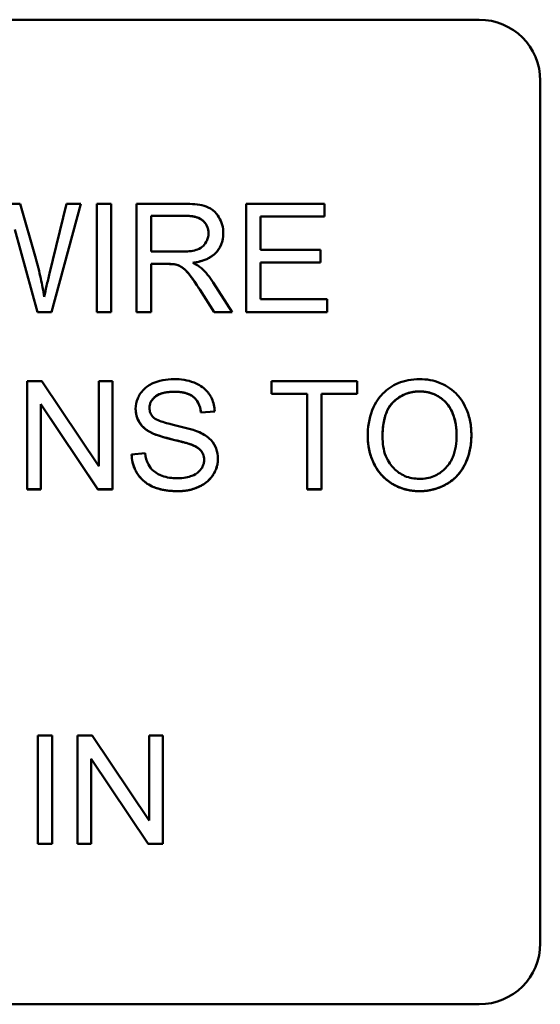
# Model space of a CAD drawing. Units: inches. Extents: x 2 to 86, y 1 to 67.
# Drawn here: x 63.3 to 63.7, y 29.4 to 30.1 of the extents above; entities that cross this region are included whole.
import ezdxf

# ---------------------------------------------------------------- set-up
doc = ezdxf.new("R2010")
doc.units = ezdxf.units.IN
doc.header["$LTSCALE"] = 4
doc.header["$MEASUREMENT"] = 0
doc.layers.add('Visible (ANSI)', color=7, linetype='Continuous', lineweight=50)

msp = doc.modelspace()

# ---------------------------------------------------------------- linework, layer by layer
at = {"layer": 'Visible (ANSI)'}
for p, q in [((62.85567, 30.09921), (63.61509, 30.09921)), ((63.65643, 30.05788), (63.65643, 29.47388)), ((63.3045, 29.97457), (63.29276, 29.97457)), ((63.31501, 29.93745), (63.3045, 29.97457)), ((63.3358, 29.97457), (63.32434, 29.92745)), ((63.32557, 29.90123), (63.34558, 29.97457)), ((63.34558, 29.97454), (63.32557, 29.90121)), ((63.34558, 29.97457), (63.3358, 29.97457)), ((63.34558, 29.97454), (63.34558, 29.97457)), ((63.36604, 29.97457), (63.35631, 29.97457)), ((63.35631, 29.97457), (63.35631, 29.90123)), ((63.36604, 29.90123), (63.36604, 29.97457)), ((63.41579, 29.97457), (63.38326, 29.97457)), ((63.38326, 29.97457), (63.38326, 29.90123)), ((63.51041, 29.97457), (63.45732, 29.97457)), ((63.45732, 29.97457), (63.45732, 29.90123)), ((63.51041, 29.9659), (63.51041, 29.97457)), ((63.39298, 29.9422), (63.39298, 29.96646)), ((63.39298, 29.96646), (63.41618, 29.96646)), ((63.41618, 29.96644), (63.39298, 29.96644)), ((63.46704, 29.94349), (63.46704, 29.9659)), ((63.46704, 29.9659), (63.51041, 29.9659)), ((63.51041, 29.96588), (63.46704, 29.96588)), ((63.51041, 29.96588), (63.51041, 29.9659)), ((63.30076, 29.95713), (63.31607, 29.90123)), ((63.31607, 29.90121), (63.30076, 29.9571)), ((63.44189, 29.95453), (63.44189, 29.95456)), ((63.41383, 29.9422), (63.39298, 29.9422)), ((63.50768, 29.94349), (63.46704, 29.94349)), ((63.50768, 29.93482), (63.50768, 29.94349)), ((63.39298, 29.90123), (63.39298, 29.93382)), ((63.39298, 29.93382), (63.40422, 29.93382)), ((63.46704, 29.93482), (63.50768, 29.93482)), ((63.46704, 29.9099), (63.46704, 29.93482)), ((63.50768, 29.9348), (63.46704, 29.9348)), ((63.50768, 29.9348), (63.50768, 29.93482)), ((63.40422, 29.9338), (63.39298, 29.9338)), ((63.40964, 29.93346), (63.40964, 29.93348)), ((63.44781, 29.90123), (63.43513, 29.92119)), ((63.42596, 29.91649), (63.43568, 29.90123)), ((63.43568, 29.90121), (63.42596, 29.91647)), ((63.51209, 29.9099), (63.46704, 29.9099)), ((63.51209, 29.90123), (63.51209, 29.9099)), ((63.31607, 29.90121), (63.31607, 29.90123)), ((63.31607, 29.90123), (63.32557, 29.90123)), ((63.32557, 29.90121), (63.31607, 29.90121)), ((63.32557, 29.90121), (63.32557, 29.90123)), ((63.35631, 29.90123), (63.36604, 29.90123)), ((63.35631, 29.90121), (63.35631, 29.90123)), ((63.36604, 29.90121), (63.35631, 29.90121)), ((63.36604, 29.90121), (63.36604, 29.90123)), ((63.38326, 29.90121), (63.38326, 29.90123)), ((63.38326, 29.90123), (63.39298, 29.90123)), ((63.39298, 29.90121), (63.38326, 29.90121)), ((63.39298, 29.90121), (63.39298, 29.90123)), ((63.43568, 29.90121), (63.43568, 29.90123)), ((63.43568, 29.90123), (63.44781, 29.90123)), ((63.44781, 29.90121), (63.43568, 29.90121)), ((63.44781, 29.90121), (63.44781, 29.90123)), ((63.45732, 29.90121), (63.45732, 29.90123)), ((63.45732, 29.90123), (63.51209, 29.90123)), ((63.51209, 29.90121), (63.45732, 29.90121)), ((63.51209, 29.90121), (63.51209, 29.90123)), ((63.31903, 29.85457), (63.30908, 29.85457)), ((63.30908, 29.85457), (63.30908, 29.78123)), ((63.3576, 29.79699), (63.31903, 29.85457)), ((63.36688, 29.85457), (63.3576, 29.85457)), ((63.3576, 29.85457), (63.3576, 29.79699)), ((63.36688, 29.78123), (63.36688, 29.85457)), ((63.5326, 29.85457), (63.47447, 29.85457)), ((63.47447, 29.85457), (63.47447, 29.8459)), ((63.5326, 29.8459), (63.5326, 29.85457)), ((63.47447, 29.84588), (63.47447, 29.8459)), ((63.47447, 29.8459), (63.49862, 29.8459)), ((63.49862, 29.84588), (63.47447, 29.84588)), ((63.49862, 29.8459), (63.49862, 29.78123)), ((63.50835, 29.8459), (63.5326, 29.8459)), ((63.50835, 29.78123), (63.50835, 29.8459)), ((63.5326, 29.84588), (63.50835, 29.84588)), ((63.5326, 29.84588), (63.5326, 29.8459)), ((63.31836, 29.78123), (63.31836, 29.8388)), ((63.31836, 29.8388), (63.35693, 29.78123)), ((63.35693, 29.78121), (63.31836, 29.83878)), ((63.38258, 29.83559), (63.38258, 29.83562)), ((63.4268, 29.83321), (63.43608, 29.83394)), ((63.43608, 29.83392), (63.4268, 29.83319)), ((63.43608, 29.83392), (63.43608, 29.83394)), ((63.4268, 29.83319), (63.4268, 29.83321)), ((63.53965, 29.81693), (63.53965, 29.81695)), ((63.60979, 29.81776), (63.60979, 29.81779)), ((63.42031, 29.81145), (63.42031, 29.81147)), ((63.38901, 29.8056), (63.37985, 29.80482)), ((63.37985, 29.8048), (63.37985, 29.80482)), ((63.43826, 29.80195), (63.43826, 29.80197)), ((63.30908, 29.78121), (63.30908, 29.78123)), ((63.30908, 29.78123), (63.31836, 29.78123)), ((63.31836, 29.78121), (63.30908, 29.78121)), ((63.31836, 29.78121), (63.31836, 29.78123)), ((63.35693, 29.78123), (63.36688, 29.78123)), ((63.35693, 29.78121), (63.35693, 29.78123)), ((63.36688, 29.78121), (63.35693, 29.78121)), ((63.36688, 29.78121), (63.36688, 29.78123)), ((63.49862, 29.78121), (63.49862, 29.78123)), ((63.49862, 29.78123), (63.50835, 29.78123)), ((63.50835, 29.78121), (63.49862, 29.78121)), ((63.50835, 29.78121), (63.50835, 29.78123)), ((63.32619, 29.61457), (63.31646, 29.61457)), ((63.31646, 29.61457), (63.31646, 29.54123)), ((63.32619, 29.54123), (63.32619, 29.61457)), ((63.35313, 29.61457), (63.34318, 29.61457)), ((63.34318, 29.61457), (63.34318, 29.54123)), ((63.3917, 29.55699), (63.35313, 29.61457)), ((63.40097, 29.61457), (63.3917, 29.61457)), ((63.3917, 29.61457), (63.3917, 29.55699)), ((63.40097, 29.54123), (63.40097, 29.61457)), ((63.35246, 29.54123), (63.35246, 29.5988)), ((63.35246, 29.5988), (63.39102, 29.54123)), ((63.39102, 29.54121), (63.35246, 29.59878)), ((63.31646, 29.54123), (63.32619, 29.54123)), ((63.31646, 29.54121), (63.31646, 29.54123)), ((63.32619, 29.54121), (63.31646, 29.54121)), ((63.32619, 29.54121), (63.32619, 29.54123)), ((63.34318, 29.54123), (63.35246, 29.54123)), ((63.34318, 29.54121), (63.34318, 29.54123)), ((63.35246, 29.54121), (63.34318, 29.54121)), ((63.35246, 29.54121), (63.35246, 29.54123)), ((63.39102, 29.54123), (63.40097, 29.54123)), ((63.39102, 29.54121), (63.39102, 29.54123)), ((63.40097, 29.54121), (63.39102, 29.54121)), ((63.40097, 29.54121), (63.40097, 29.54123)), ((63.65643, 29.47387), (63.65643, 29.47388)), ((63.61509, 29.43255), (62.69776, 29.43255)), ((62.69776, 29.43253), (63.61509, 29.43253))]:
    msp.add_line(p, q, dxfattribs=at)
for centre, start_param, end_param in [((63.61509, 30.05788), 0, 1.570796), ((63.61509, 29.47388), 4.712389, 6.283185), ((63.61509, 29.47387), 4.712389, 6.283185)]:
    msp.add_ellipse(centre, major_axis=(0.04133, 0), ratio=0.999998, start_param=start_param, end_param=end_param, dxfattribs=at)
for points, degree, knots in [([(63.44189, 29.95456), (63.44189, 29.95649), (63.44165, 29.95839), (63.44065, 29.96209), (63.43991, 29.96382), (63.4381, 29.96683), (63.43681, 29.96865), (63.43274, 29.97187), (63.43064, 29.97268), (63.42513, 29.97424), (63.42036, 29.97457), (63.41579, 29.97457)], 3, [-0.153772, -0.153772, -0.153772, -0.153772, -0.1262086, -0.1262086, -0.0990696, -0.0990696, -0.076107, -0.076107, -0.0522861, -0.0522861, 0, 0, 0, 0]), ([(63.41618, 29.96646), (63.41782, 29.96646), (63.4195, 29.96636), (63.42247, 29.96586), (63.42383, 29.96551), (63.42656, 29.96435), (63.42773, 29.96355), (63.42974, 29.96148), (63.43051, 29.96035), (63.43163, 29.95763), (63.43188, 29.95611), (63.43188, 29.95456)], 3, [-0.08294276, -0.08294276, -0.08294276, -0.08294276, -0.06538107, -0.06538107, -0.05070844, -0.05070844, -0.03364934, -0.03364934, -0.01777167, -0.01777167, 0, 0, 0, 0]), ([(63.43188, 29.95456), (63.43187, 29.95974), (63.42434, 29.96644), (63.41618, 29.96644)], 2, [0.002231, 0.002231, 0.002231, 1, 2, 2, 2]), ([(63.43188, 29.95456), (63.43188, 29.95353), (63.43176, 29.95252), (63.43124, 29.95054), (63.43085, 29.94959), (63.42951, 29.94719), (63.42858, 29.94622), (63.42625, 29.94432), (63.42464, 29.94368), (63.42068, 29.94246), (63.4172, 29.9422), (63.41383, 29.9422)], 3, [-0.07495865, -0.07495865, -0.07495865, -0.07495865, -0.06950385, -0.06950385, -0.06402628, -0.06402628, -0.05486643, -0.05486643, -0.03847378, -0.03847378, 0, 0, 0, 0]), ([(63.42126, 29.9346), (63.42462, 29.93507), (63.42807, 29.9359), (63.43317, 29.93833), (63.43506, 29.93958), (63.43767, 29.94224), (63.43929, 29.94411), (63.44146, 29.94936), (63.44189, 29.95193), (63.44189, 29.95456)], 3, [-0.1995686, -0.1995686, -0.1995686, -0.1995686, -0.1188106, -0.1188106, -0.0649638, -0.0649638, -0.029987, -0.029987, 0, 0, 0, 0]), ([(63.44189, 29.95453), (63.44189, 29.94671), (63.43178, 29.93604), (63.4213, 29.93458)], 2, [0, 0, 0, 1, 1.998233, 1.998233, 1.998233]), ([(63.32071, 29.91146), (63.32007, 29.91568), (63.31928, 29.91989), (63.31738, 29.92854), (63.31625, 29.93302), (63.31501, 29.93745)], 3, [-0.1012884, -0.1012884, -0.1012884, -0.1012884, -0.0525593, -0.0525593, 0, 0, 0, 0]), ([(63.40422, 29.93382), (63.40526, 29.93382), (63.4064, 29.9338), (63.40813, 29.93369), (63.40896, 29.93362), (63.40964, 29.93348)], 3, [-0.01994628, -0.01994628, -0.01994628, -0.01994628, -0.00790644, -0.00790644, 0, 0, 0, 0]), ([(63.42708, 29.93097), (63.42633, 29.93163), (63.42547, 29.93224), (63.42355, 29.93344), (63.42239, 29.93405), (63.42126, 29.9346)], 3, [-0.02579976, -0.02579976, -0.02579976, -0.02579976, -0.01437146, -0.01437146, 0, 0, 0, 0]), ([(63.32434, 29.92745), (63.32364, 29.92463), (63.32296, 29.92178), (63.32175, 29.91648), (63.32121, 29.91395), (63.32071, 29.91146)], 3, [-0.06214285, -0.06214285, -0.06214285, -0.06214285, -0.02901185, -0.02901185, 0, 0, 0, 0]), ([(63.40964, 29.93348), (63.4108, 29.93319), (63.41191, 29.93274), (63.41435, 29.93139), (63.41537, 29.93056), (63.41799, 29.92793), (63.42055, 29.92488), (63.42596, 29.91649)], 3, [-0.2374801, -0.2374801, -0.2374801, -0.2374801, -0.1844675, -0.1844675, -0.1140946, -0.1140946, 0, 0, 0, 0]), ([(63.43513, 29.92119), (63.43392, 29.92304), (63.43262, 29.92486), (63.42993, 29.92812), (63.42856, 29.9296), (63.42708, 29.93097)], 3, [-0.04831733, -0.04831733, -0.04831733, -0.04831733, -0.02300668, -0.02300668, 0, 0, 0, 0]), ([(63.40846, 29.85585), (63.40595, 29.85585), (63.40343, 29.85563), (63.39794, 29.85454), (63.39569, 29.85367), (63.39198, 29.852), (63.38989, 29.85066), (63.38596, 29.84678), (63.38472, 29.84447), (63.38305, 29.84048), (63.38258, 29.83809), (63.38258, 29.83562)], 3, [-0.08686892, -0.08686892, -0.08686892, -0.08686892, -0.07786202, -0.07786202, -0.06680678, -0.06680678, -0.04946893, -0.04946893, -0.02830799, -0.02830799, 0, 0, 0, 0]), ([(63.43608, 29.83394), (63.43602, 29.83547), (63.43583, 29.83699), (63.43515, 29.83994), (63.43467, 29.84134), (63.43298, 29.84495), (63.43154, 29.84707), (63.42716, 29.85122), (63.42443, 29.85262), (63.41777, 29.85521), (63.41311, 29.85585), (63.40846, 29.85585)], 3, [-0.1311046, -0.1311046, -0.1311046, -0.1311046, -0.1173277, -0.1173277, -0.1039861, -0.1039861, -0.0815615, -0.0815615, -0.0530597, -0.0530597, 0, 0, 0, 0]), ([(63.57475, 29.85585), (63.57218, 29.85585), (63.56962, 29.85564), (63.56473, 29.85471), (63.56243, 29.85402), (63.55623, 29.85138), (63.55276, 29.84893), (63.54774, 29.84378), (63.54484, 29.8403), (63.54045, 29.82915), (63.53965, 29.823), (63.53965, 29.81695)], 3, [-0.3565789, -0.3565789, -0.3565789, -0.3565789, -0.2959741, -0.2959741, -0.2390557, -0.2390557, -0.1368814, -0.1368814, -0.069181, -0.069181, 0, 0, 0, 0]), ([(63.60979, 29.81779), (63.60979, 29.82097), (63.60953, 29.82414), (63.60835, 29.83019), (63.60749, 29.83304), (63.60412, 29.84079), (63.6015, 29.84397), (63.59551, 29.85001), (63.59128, 29.85211), (63.58428, 29.85503), (63.57958, 29.85585), (63.57475, 29.85585)], 3, [-0.1207104, -0.1207104, -0.1207104, -0.1207104, -0.1114121, -0.1114121, -0.1026803, -0.1026803, -0.0867137, -0.0867137, -0.0552418, -0.0552418, 0, 0, 0, 0]), ([(63.39192, 29.83629), (63.39192, 29.83701), (63.392, 29.83773), (63.39233, 29.83913), (63.39257, 29.83979), (63.39356, 29.84173), (63.39453, 29.84284), (63.39644, 29.84446), (63.39776, 29.84543), (63.40287, 29.84705), (63.406, 29.8473), (63.40885, 29.8473)], 3, [-0.1403883, -0.1403883, -0.1403883, -0.1403883, -0.1205668, -0.1205668, -0.1010744, -0.1010744, -0.0610607, -0.0610607, -0.0326353, -0.0326353, 0, 0, 0, 0]), ([(63.40885, 29.84728), (63.40002, 29.84728), (63.39193, 29.8408), (63.39192, 29.83629)], 2, [0, 0, 0, 1, 1.997439, 1.997439, 1.997439]), ([(63.40885, 29.8473), (63.41164, 29.8473), (63.41457, 29.84701), (63.41954, 29.84537), (63.42097, 29.84437), (63.42313, 29.84257), (63.42417, 29.84126), (63.42601, 29.83773), (63.42656, 29.83548), (63.4268, 29.83321)], 3, [-0.07249359, -0.07249359, -0.07249359, -0.07249359, -0.05811572, -0.05811572, -0.04550321, -0.04550321, -0.02598516, -0.02598516, 0, 0, 0, 0]), ([(63.54965, 29.81684), (63.54965, 29.82012), (63.54987, 29.8235), (63.55096, 29.82942), (63.55172, 29.8321), (63.55393, 29.83673), (63.55527, 29.83871), (63.55928, 29.84257), (63.56199, 29.84441), (63.56807, 29.84694), (63.57139, 29.84752), (63.57481, 29.84752)], 3, [-0.1714639, -0.1714639, -0.1714639, -0.1714639, -0.1338882, -0.1338882, -0.1026871, -0.1026871, -0.0752378, -0.0752378, -0.0390787, -0.0390787, 0, 0, 0, 0]), ([(63.57481, 29.8475), (63.56452, 29.8475), (63.54966, 29.83336), (63.54965, 29.81684)], 2, [0, 0, 0, 1, 1.999299, 1.999299, 1.999299]), ([(63.57481, 29.84752), (63.5766, 29.84752), (63.57839, 29.84735), (63.58185, 29.84664), (63.58349, 29.8461), (63.58716, 29.84444), (63.58976, 29.84291), (63.59382, 29.8387), (63.59578, 29.83613), (63.59912, 29.82765), (63.59979, 29.82276), (63.59979, 29.8179)], 3, [-0.2824056, -0.2824056, -0.2824056, -0.2824056, -0.2273926, -0.2273926, -0.1742181, -0.1742181, -0.1040647, -0.1040647, -0.0555459, -0.0555459, 0, 0, 0, 0]), ([(63.59979, 29.8179), (63.59979, 29.82683), (63.59375, 29.84018), (63.58207, 29.8475), (63.57481, 29.8475)], 2, [0.001296, 0.001296, 0.001296, 1, 2, 3, 3, 3]), ([(63.38258, 29.83562), (63.38258, 29.8336), (63.38289, 29.83163), (63.38413, 29.8282), (63.38503, 29.82639), (63.38833, 29.82254), (63.39057, 29.82094), (63.39298, 29.81969)], 3, [-0.09142107, -0.09142107, -0.09142107, -0.09142107, -0.0580146, -0.0580146, -0.03102329, -0.03102329, 0, 0, 0, 0]), ([(63.39477, 29.82975), (63.39429, 29.83018), (63.39386, 29.83065), (63.39312, 29.83168), (63.39282, 29.83222), (63.39212, 29.8339), (63.39192, 29.83508), (63.39192, 29.83629)], 3, [-0.02822848, -0.02822848, -0.02822848, -0.02822848, -0.02087815, -0.02087815, -0.01378527, -0.01378527, 0, 0, 0, 0]), ([(63.42579, 29.81986), (63.42101, 29.82203), (63.41148, 29.82398), (63.40261, 29.82626), (63.39916, 29.82728), (63.39605, 29.82883), (63.39532, 29.82927), (63.39477, 29.82975)], 3, [-0.08393606, -0.08393606, -0.08393606, -0.08393606, -0.03484935, -0.03484935, -0.008323, -0.008323, 0, 0, 0, 0]), ([(63.39298, 29.81969), (63.39718, 29.81744), (63.40502, 29.81563), (63.41462, 29.81325), (63.41844, 29.81221), (63.42031, 29.81147)], 3, [-0.05083125, -0.05083125, -0.05083125, -0.05083125, -0.02305951, -0.02305951, 0, 0, 0, 0]), ([(63.43826, 29.80197), (63.43826, 29.80433), (63.43789, 29.80663), (63.43645, 29.81039), (63.43542, 29.8125), (63.43123, 29.81688), (63.42857, 29.81856), (63.42579, 29.81986)], 3, [-0.117971, -0.117971, -0.117971, -0.117971, -0.0692743, -0.0692743, -0.0350376, -0.0350376, 0, 0, 0, 0]), ([(63.53965, 29.81695), (63.53965, 29.814), (63.53994, 29.81107), (63.54116, 29.80531), (63.54207, 29.80254), (63.54461, 29.79687), (63.54669, 29.79315), (63.55327, 29.78666), (63.5569, 29.78427), (63.56525, 29.78081), (63.56994, 29.78), (63.57475, 29.78)], 3, [-0.2643649, -0.2643649, -0.2643649, -0.2643649, -0.2124372, -0.2124372, -0.1608509, -0.1608509, -0.1033263, -0.1033263, -0.0549846, -0.0549846, 0, 0, 0, 0]), ([(63.57469, 29.78833), (63.57296, 29.78833), (63.57123, 29.78848), (63.56791, 29.78912), (63.56634, 29.78959), (63.56193, 29.79147), (63.5594, 29.79327), (63.55562, 29.79714), (63.55348, 29.79973), (63.55025, 29.8079), (63.54965, 29.81239), (63.54965, 29.81684)], 3, [-0.2430683, -0.2430683, -0.2430683, -0.2430683, -0.2051854, -0.2051854, -0.1691709, -0.1691709, -0.100254, -0.100254, -0.050777, -0.050777, 0, 0, 0, 0]), ([(63.59979, 29.8179), (63.59979, 29.81285), (63.59912, 29.80764), (63.59572, 29.7996), (63.59384, 29.79705), (63.58961, 29.79293), (63.58719, 29.79129), (63.58134, 29.78887), (63.57805, 29.78833), (63.57469, 29.78833)], 3, [-0.1521023, -0.1521023, -0.1521023, -0.1521023, -0.1059079, -0.1059079, -0.0723243, -0.0723243, -0.0383638, -0.0383638, 0, 0, 0, 0]), ([(63.57475, 29.78), (63.57736, 29.78), (63.57994, 29.78026), (63.58501, 29.78133), (63.58745, 29.78212), (63.59482, 29.78542), (63.59786, 29.78812), (63.60291, 29.79319), (63.60514, 29.79716), (63.60885, 29.80615), (63.60979, 29.81191), (63.60979, 29.81779)], 3, [-0.1499971, -0.1499971, -0.1499971, -0.1499971, -0.1405345, -0.1405345, -0.1311803, -0.1311803, -0.1111955, -0.1111955, -0.0671382, -0.0671382, 0, 0, 0, 0]), ([(63.42031, 29.81147), (63.42147, 29.81104), (63.42262, 29.81052), (63.42457, 29.80938), (63.42542, 29.80877), (63.42719, 29.80702), (63.42779, 29.80596), (63.4287, 29.80379), (63.42892, 29.80248), (63.42892, 29.80113)], 3, [-0.04483194, -0.04483194, -0.04483194, -0.04483194, -0.03507951, -0.03507951, -0.02694069, -0.02694069, -0.0153677, -0.0153677, 0, 0, 0, 0]), ([(63.42892, 29.80113), (63.42891, 29.80458), (63.42495, 29.80972), (63.42031, 29.81145)], 2, [0.003346, 0.003346, 0.003346, 1, 2, 2, 2]), ([(63.37985, 29.80482), (63.3799, 29.803), (63.38012, 29.80119), (63.38094, 29.79771), (63.38152, 29.79606), (63.38329, 29.79238), (63.38492, 29.78974), (63.38999, 29.78508), (63.39285, 29.78344), (63.40073, 29.78056), (63.40609, 29.78), (63.41115, 29.78)], 3, [-0.1988872, -0.1988872, -0.1988872, -0.1988872, -0.1670593, -0.1670593, -0.1363541, -0.1363541, -0.0957314, -0.0957314, -0.0578101, -0.0578101, 0, 0, 0, 0]), ([(63.4107, 29.78867), (63.40718, 29.78867), (63.4037, 29.78918), (63.39918, 29.79092), (63.39678, 29.79194), (63.39317, 29.79495), (63.39206, 29.79633), (63.38997, 29.80037), (63.38933, 29.803), (63.38901, 29.8056)], 3, [-0.168652, -0.168652, -0.168652, -0.168652, -0.0837818, -0.0837818, -0.0518705, -0.0518705, -0.029905, -0.029905, 0, 0, 0, 0]), ([(63.42892, 29.80113), (63.42892, 29.80035), (63.42884, 29.79958), (63.4285, 29.79807), (63.42825, 29.79734), (63.42745, 29.79565), (63.42672, 29.79443), (63.42404, 29.79196), (63.42234, 29.79103), (63.41841, 29.7895), (63.41524, 29.78867), (63.4107, 29.78867)], 3, [-0.18833, -0.18833, -0.18833, -0.18833, -0.1605176, -0.1605176, -0.1328902, -0.1328902, -0.0938389, -0.0938389, -0.0518823, -0.0518823, 0, 0, 0, 0]), ([(63.41115, 29.78), (63.41364, 29.78), (63.41613, 29.78022), (63.42087, 29.78119), (63.42309, 29.78189), (63.42735, 29.78384), (63.4299, 29.7853), (63.43464, 29.79003), (63.43598, 29.79257), (63.43775, 29.79681), (63.43826, 29.79934), (63.43826, 29.80197)], 3, [-0.1172418, -0.1172418, -0.1172418, -0.1172418, -0.094782, -0.094782, -0.0736467, -0.0736467, -0.0525792, -0.0525792, -0.0300631, -0.0300631, 0, 0, 0, 0])]:
    msp.add_open_spline(points, degree=degree, knots=knots, dxfattribs=at)
for points in [[(63.40964, 29.93346), (63.40796, 29.9338), (63.40422, 29.9338)], [(63.42596, 29.91647), (63.42171, 29.92306), (63.41623, 29.93005), (63.41187, 29.9329), (63.40964, 29.93346)], [(63.4268, 29.83319), (63.42607, 29.84018), (63.41735, 29.84728), (63.40885, 29.84728)], [(63.39298, 29.81966), (63.38773, 29.8224), (63.38258, 29.83056), (63.38258, 29.83559)], [(63.42031, 29.81145), (63.41735, 29.81262), (63.39706, 29.81748), (63.39298, 29.81966)], [(63.57475, 29.77998), (63.56435, 29.77998), (63.54803, 29.78998), (63.53965, 29.80726), (63.53965, 29.81693)], [(63.60979, 29.81776), (63.60979, 29.80664), (63.6008, 29.78903), (63.58425, 29.77998), (63.57475, 29.77998)], [(63.41115, 29.77998), (63.40114, 29.77998), (63.38773, 29.78579), (63.38007, 29.79742), (63.37985, 29.8048)], [(63.43826, 29.80195), (63.43826, 29.79608), (63.43155, 29.78574), (63.41897, 29.77998), (63.41115, 29.77998)]]:
    msp.add_open_spline(points, degree=2, dxfattribs=at)

doc.saveas('drawing.dxf')
